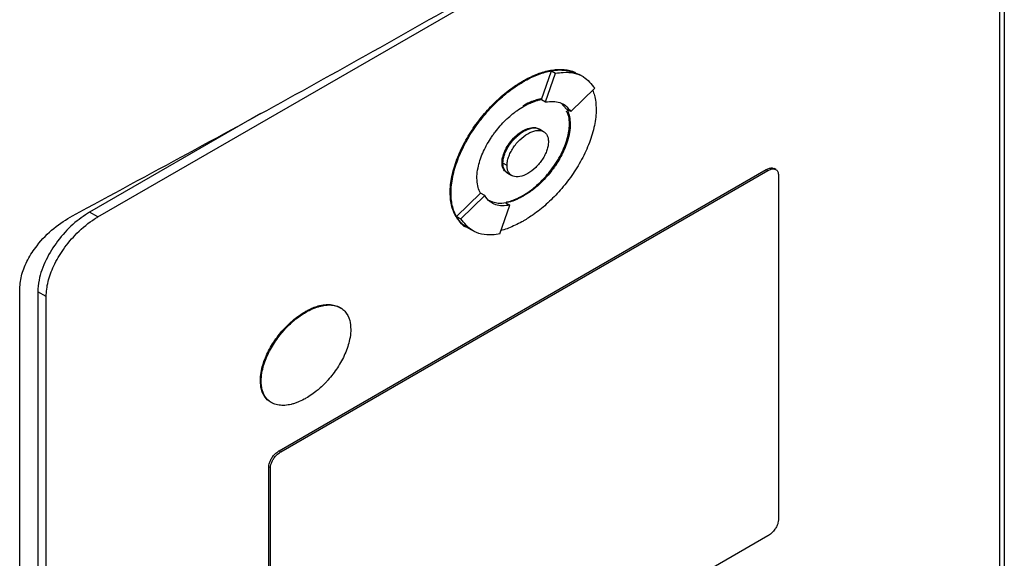
# Model space of a CAD drawing. Extents: x 0.4 to 10.6, y 0.4 to 8.1.
# Drawn here: x 3.3 to 3.4, y 5.4 to 5.5 of the extents above; entities that cross this region are included whole.
import ezdxf

# ---------------------------------------------------------------- set-up
doc = ezdxf.new("R2010")
doc.units = 0
doc.linetypes.add('SLD-SOLID', pattern=[0])
doc.layers.get('0').update_dxf_attribs({"linetype": 'CONTINUOUS'})

msp = doc.modelspace()

# ---------------------------------------------------------------- linework, layer by layer
at = {"color": 7, "linetype": 'SLD-SOLID'}
for p, q in [((3.356262, 5.507681), (3.356262, 5.394144)), ((3.275296, 5.463316), (3.351199, 5.507134)), ((3.355827, 5.505359), (3.355827, 5.394182)), ((3.314917, 5.47381), (3.315801, 5.47637)), ((3.315287, 5.473591), (3.316172, 5.476156)), ((3.315801, 5.47637), (3.316172, 5.476156)), ((3.318667, 5.475834), (3.318296, 5.476048)), ((3.313248, 5.47546), (3.313322, 5.475417)), ((3.317541, 5.472728), (3.319678, 5.474812)), ((3.314917, 5.47381), (3.314916, 5.473806)), ((3.314916, 5.473806), (3.315287, 5.473591)), ((3.316687, 5.47349), (3.31717, 5.472942)), ((3.289829, 5.472563), (3.274554, 5.463745)), ((3.317541, 5.472728), (3.31717, 5.472942)), ((3.317487, 5.471595), (3.317413, 5.471638)), ((3.313322, 5.47097), (3.313248, 5.471012)), ((3.315114, 5.470934), (3.314743, 5.471149)), ((3.311396, 5.468165), (3.31147, 5.468122)), ((3.311844, 5.467908), (3.311473, 5.468122)), ((3.291489, 5.442423), (3.335004, 5.467544)), ((3.291637, 5.442337), (3.335153, 5.467458)), ((3.311903, 5.467232), (3.312274, 5.467017)), ((3.335004, 5.467544), (3.335153, 5.467458)), ((3.335863, 5.467548), (3.335714, 5.467633)), ((3.336078, 5.467103), (3.336078, 5.436247)), ((3.306768, 5.465493), (3.306842, 5.46545)), ((3.30734, 5.463355), (3.309473, 5.465436)), ((3.309477, 5.465439), (3.309473, 5.465436)), ((3.309848, 5.465225), (3.309477, 5.465439)), ((3.307711, 5.463141), (3.309848, 5.465225)), ((3.311729, 5.464574), (3.3121, 5.46436)), ((3.313248, 5.465231), (3.313322, 5.465188)), ((3.275296, 5.463316), (3.274554, 5.463745)), ((3.311215, 5.461795), (3.3121, 5.46436)), ((3.30734, 5.463355), (3.307711, 5.463141)), ((3.308352, 5.462332), (3.308717, 5.462121)), ((3.308717, 5.462121), (3.308723, 5.462117)), ((3.268312, 5.343371), (3.268312, 5.456908)), ((3.270668, 5.456197), (3.269925, 5.456626)), ((3.269925, 5.456626), (3.269925, 5.345449)), ((3.270668, 5.34502), (3.270668, 5.456197)), ((3.293809, 5.454851), (3.293883, 5.454808)), ((3.289807, 5.448695), (3.289881, 5.448653)), ((3.291489, 5.442423), (3.291637, 5.442337)), ((3.290563, 5.410144), (3.290563, 5.441)), ((3.290563, 5.441), (3.290712, 5.440914)), ((3.290712, 5.410058), (3.290712, 5.440914)), ((3.335153, 5.434824), (3.291637, 5.409703))]:
    msp.add_line(p, q, dxfattribs=at)
for points, knots in [([(3.273037, 5.463427), (3.279916, 5.467138), (3.293679, 5.474564), (3.313668, 5.485908), (3.333217, 5.497387), (3.345776, 5.505157), (3.352058, 5.509044)], [0, 0, 0, 0, 0.249487, 0.499178, 0.749486, 1, 1, 1, 1]), ([(3.313248, 5.47546), (3.313297, 5.475488), (3.313545, 5.475629), (3.314189, 5.475958), (3.314974, 5.476255), (3.315735, 5.47643), (3.316289, 5.476499), (3.316823, 5.476503), (3.317329, 5.476435), (3.317724, 5.476336), (3.317932, 5.476232), (3.317996, 5.4762)], [0, 0, 0, 0, 0.0287274, 0.143714, 0.3742234, 0.4892219, 0.604226, 0.7192371, 0.8342572, 0.9492886, 1, 1, 1, 1]), ([(3.313322, 5.475417), (3.313371, 5.475445), (3.313619, 5.475586), (3.314263, 5.475915), (3.315049, 5.476212), (3.315809, 5.476388), (3.316363, 5.476456), (3.316897, 5.476461), (3.317403, 5.47639), (3.317744, 5.476313), (3.317903, 5.476236), (3.317916, 5.47623)], [0, 0, 0, 0, 0.029937, 0.149764, 0.389976, 0.509815, 0.62966, 0.749513, 0.869375, 0.989248, 1, 1, 1, 1]), ([(3.315801, 5.47637), (3.316034, 5.476404), (3.316955, 5.476541), (3.317722, 5.476258), (3.318295, 5.476047)], [0, 0, 0, 0, 0.253043, 1, 1, 1, 1]), ([(3.316172, 5.476156), (3.316403, 5.476187), (3.317319, 5.476312), (3.318665, 5.476068), (3.31937, 5.475195), (3.319678, 5.474812)], [0, 0, 0, 0, 0.159633, 0.632133, 1, 1, 1, 1]), ([(3.306768, 5.465493), (3.306768, 5.465551), (3.306771, 5.465838), (3.306816, 5.466379), (3.306951, 5.467128), (3.30716, 5.467894), (3.307437, 5.468664), (3.307773, 5.469427), (3.308161, 5.470173), (3.308594, 5.470895), (3.309065, 5.471588), (3.309568, 5.472247), (3.310097, 5.472867), (3.310647, 5.473447), (3.311214, 5.473983), (3.311794, 5.474471), (3.312472, 5.474984), (3.312959, 5.475283), (3.313248, 5.47546)], [0, 0, 0, 0, 0.015898, 0.079619, 0.143338, 0.207051, 0.270752, 0.334442, 0.398119, 0.461786, 0.525444, 0.589095, 0.65274, 0.716381, 0.780018, 0.843653, 0.907285, 1, 1, 1, 1]), ([(3.306842, 5.46545), (3.306842, 5.465508), (3.306845, 5.465796), (3.30689, 5.466336), (3.307025, 5.467085), (3.307235, 5.467851), (3.307511, 5.468621), (3.307847, 5.469384), (3.308236, 5.47013), (3.308669, 5.470852), (3.309139, 5.471545), (3.309642, 5.472204), (3.310171, 5.472824), (3.310721, 5.473404), (3.311288, 5.47394), (3.311868, 5.474429), (3.312546, 5.474941), (3.313033, 5.47524), (3.313322, 5.475417)], [0, 0, 0, 0, 0.015898, 0.079619, 0.143338, 0.207051, 0.270752, 0.334442, 0.398119, 0.461786, 0.525444, 0.589095, 0.65274, 0.716381, 0.780018, 0.843653, 0.907285, 1, 1, 1, 1]), ([(3.319496, 5.474634), (3.319552, 5.474484), (3.319673, 5.474163), (3.319778, 5.473591), (3.319793, 5.473153), (3.319801, 5.472932)], [0, 0, 0, 0, 0.302195, 0.648243, 1, 1, 1, 1]), ([(3.309156, 5.466786), (3.309157, 5.466844), (3.309161, 5.467133), (3.309255, 5.467865), (3.309558, 5.468805), (3.309983, 5.469678), (3.310296, 5.470206), (3.310569, 5.47061), (3.310854, 5.471), (3.311233, 5.471462), (3.311634, 5.471883), (3.312046, 5.472272), (3.312384, 5.472555), (3.312837, 5.472896), (3.313123, 5.473071), (3.313322, 5.473194)], [0, 0, 0, 0, 0.024757, 0.124278, 0.295192, 0.381789, 0.46835, 0.511547, 0.554742, 0.64125, 0.72774, 0.77093, 0.857402, 0.900591, 1, 1, 1, 1]), ([(3.314878, 5.473857), (3.314869, 5.473856), (3.314781, 5.473848), (3.314522, 5.473782), (3.314186, 5.473682), (3.313732, 5.473498), (3.313446, 5.473344), (3.313248, 5.473236)], [0, 0, 0, 0, 0.016757, 0.172734, 0.485022, 0.640993, 1, 1, 1, 1]), ([(3.313322, 5.473194), (3.313371, 5.473222), (3.313619, 5.473362), (3.313966, 5.473525), (3.314354, 5.473668), (3.31464, 5.473754), (3.314825, 5.473791), (3.314917, 5.47381)], [0, 0, 0, 0, 0.091422, 0.457722, 0.64063, 0.819981, 1, 1, 1, 1]), ([(3.315287, 5.473591), (3.315517, 5.473618), (3.316177, 5.473693), (3.317001, 5.473445), (3.317391, 5.472927), (3.317541, 5.472728)], [0, 0, 0, 0, 0.2486636, 0.7119046, 1, 1, 1, 1]), ([(3.319801, 5.472932), (3.319801, 5.472874), (3.319798, 5.472586), (3.319753, 5.472046), (3.319618, 5.471297), (3.319408, 5.470531), (3.319132, 5.469761), (3.318796, 5.468998), (3.318408, 5.468252), (3.317975, 5.467529), (3.317504, 5.466837), (3.317001, 5.466178), (3.316472, 5.465557), (3.315922, 5.464978), (3.315355, 5.464442), (3.314776, 5.463953), (3.314098, 5.46344), (3.313611, 5.463142), (3.313322, 5.462965)], [0, 0, 0, 0, 0.0158983, 0.0796198, 0.1433402, 0.2070535, 0.2707558, 0.3344458, 0.398124, 0.4617916, 0.5254506, 0.5891024, 0.6527486, 0.7163905, 0.7800288, 0.8436643, 0.9072976, 1, 1, 1, 1]), ([(3.317413, 5.471638), (3.317412, 5.471695), (3.317407, 5.471978), (3.317366, 5.472405), (3.317214, 5.472661), (3.317152, 5.472764)], [0, 0, 0, 0, 0.12932, 0.649183, 1, 1, 1, 1]), ([(3.317171, 5.472944), (3.317193, 5.472904), (3.3173, 5.472707), (3.317448, 5.472287), (3.317474, 5.471829), (3.317487, 5.471595)], [0, 0, 0, 0, 0.108194, 0.542939, 1, 1, 1, 1]), ([(3.313248, 5.465231), (3.313297, 5.46526), (3.313545, 5.465406), (3.313891, 5.465643), (3.314282, 5.465949), (3.314667, 5.466281), (3.315043, 5.466648), (3.315403, 5.467048), (3.315751, 5.467468), (3.316079, 5.467919), (3.316378, 5.468393), (3.31665, 5.468871), (3.316935, 5.469466), (3.317265, 5.470378), (3.317405, 5.471115), (3.317412, 5.471573), (3.317413, 5.471638)], [0, 0, 0, 0, 0.024752, 0.123927, 0.173449, 0.222972, 0.322169, 0.371695, 0.421223, 0.520478, 0.570014, 0.619553, 0.714913, 0.803256, 0.972148, 1, 1, 1, 1]), ([(3.317487, 5.471595), (3.317486, 5.471538), (3.317483, 5.471248), (3.317389, 5.470516), (3.317086, 5.469576), (3.316661, 5.468703), (3.316348, 5.468175), (3.316075, 5.467772), (3.315789, 5.467381), (3.31541, 5.46692), (3.315009, 5.466498), (3.314597, 5.46611), (3.314259, 5.465826), (3.313806, 5.465486), (3.313521, 5.46531), (3.313322, 5.465188)], [0, 0, 0, 0, 0.024758, 0.124283, 0.295197, 0.381794, 0.468355, 0.511552, 0.554747, 0.641254, 0.727744, 0.770934, 0.857407, 0.900595, 1, 1, 1, 1]), ([(3.311396, 5.468165), (3.311398, 5.468223), (3.311405, 5.468454), (3.311508, 5.468904), (3.311776, 5.469503), (3.312182, 5.470106), (3.312692, 5.470647), (3.313068, 5.470894), (3.313248, 5.471012)], [0, 0, 0, 0, 0.0558977, 0.2215023, 0.3890254, 0.5775127, 0.7976171, 1, 1, 1, 1]), ([(3.31147, 5.468122), (3.311472, 5.46818), (3.311479, 5.468411), (3.311583, 5.468861), (3.31185, 5.46946), (3.312256, 5.470064), (3.312766, 5.470604), (3.313142, 5.470851), (3.313322, 5.47097)], [0, 0, 0, 0, 0.055898, 0.221502, 0.389025, 0.577513, 0.797617, 1, 1, 1, 1]), ([(3.311473, 5.468122), (3.311479, 5.468238), (3.311492, 5.468471), (3.311598, 5.468866), (3.311769, 5.469282), (3.312096, 5.469852), (3.312622, 5.470479), (3.313324, 5.471011), (3.314019, 5.471281), (3.314504, 5.47129), (3.314702, 5.471161), (3.314737, 5.471138)], [0, 0, 0, 0, 0.06886, 0.138828, 0.216673, 0.297555, 0.467168, 0.630793, 0.794417, 0.964031, 1, 1, 1, 1]), ([(3.311844, 5.467908), (3.311851, 5.468029), (3.311865, 5.468272), (3.311977, 5.468674), (3.312149, 5.469083), (3.312465, 5.46963), (3.312984, 5.470256), (3.313694, 5.470798), (3.314404, 5.471076), (3.314923, 5.471049), (3.315239, 5.470867), (3.315411, 5.470656), (3.315523, 5.470384), (3.315537, 5.470157), (3.315544, 5.470044)], [0, 0, 0, 0, 0.056912, 0.114715, 0.174241, 0.235865, 0.365029, 0.500001, 0.634973, 0.764137, 0.825855, 0.885287, 0.943135, 1, 1, 1, 1]), ([(3.313248, 5.471012), (3.313297, 5.47104), (3.313547, 5.471178), (3.313985, 5.471313), (3.314401, 5.471345), (3.314558, 5.471233), (3.314581, 5.471216)], [0, 0, 0, 0, 0.1023185, 0.5152991, 0.9291872, 1, 1, 1, 1]), ([(3.313322, 5.47097), (3.313562, 5.471082), (3.314031, 5.471302), (3.314554, 5.471275), (3.314781, 5.471122), (3.314852, 5.471074)], [0, 0, 0, 0, 0.4176672, 0.8173181, 1, 1, 1, 1]), ([(3.315544, 5.470044), (3.315537, 5.469923), (3.315523, 5.46968), (3.315411, 5.469278), (3.315239, 5.468868), (3.314923, 5.468321), (3.314404, 5.467696), (3.313694, 5.467154), (3.312984, 5.466876), (3.312465, 5.466902), (3.312149, 5.467085), (3.311977, 5.467296), (3.311865, 5.467568), (3.311851, 5.467795), (3.311844, 5.467908)], [0, 0, 0, 0, 0.056912, 0.114715, 0.174241, 0.235865, 0.365029, 0.500001, 0.634973, 0.764137, 0.825855, 0.885287, 0.943135, 1, 1, 1, 1]), ([(3.311769, 5.467347), (3.311717, 5.467376), (3.311538, 5.467476), (3.311417, 5.467787), (3.311401, 5.468075), (3.311396, 5.468165)], [0, 0, 0, 0, 0.217629, 0.756941, 1, 1, 1, 1]), ([(3.312025, 5.467176), (3.312021, 5.467176), (3.311921, 5.467182), (3.31178, 5.467308), (3.311602, 5.467506), (3.311491, 5.467782), (3.311477, 5.468009), (3.31147, 5.468122)], [0, 0, 0, 0, 0.011309, 0.269974, 0.519122, 0.761551, 1, 1, 1, 1]), ([(3.311909, 5.467242), (3.311863, 5.467266), (3.311738, 5.467331), (3.3116, 5.467525), (3.311491, 5.467795), (3.311479, 5.468014), (3.311473, 5.468122)], [0, 0, 0, 0, 0.171526, 0.469442, 0.736627, 1, 1, 1, 1]), ([(3.335004, 5.467544), (3.335104, 5.467592), (3.335303, 5.467687), (3.335552, 5.467711), (3.335665, 5.467645), (3.335707, 5.46762)], [0, 0, 0, 0, 0.384815, 0.770266, 1, 1, 1, 1]), ([(3.335153, 5.467458), (3.335253, 5.467507), (3.335454, 5.467604), (3.335726, 5.467617), (3.335942, 5.467519), (3.336061, 5.467332), (3.336074, 5.467166), (3.336078, 5.467103)], [0, 0, 0, 0, 0.225737, 0.451847, 0.661948, 0.873314, 1, 1, 1, 1]), ([(3.309473, 5.465436), (3.309452, 5.465475), (3.309345, 5.465672), (3.309196, 5.466093), (3.30917, 5.466551), (3.309156, 5.466786)], [0, 0, 0, 0, 0.10801, 0.542015, 1, 1, 1, 1]), ([(3.308199, 5.462418), (3.308149, 5.46245), (3.307961, 5.462568), (3.307668, 5.462825), (3.307348, 5.463221), (3.307091, 5.463694), (3.306906, 5.464234), (3.306789, 5.464832), (3.306775, 5.465272), (3.306768, 5.465493)], [0, 0, 0, 0, 0.058369, 0.21649, 0.37464, 0.532821, 0.69103, 0.844249, 1, 1, 1, 1]), ([(3.308274, 5.462375), (3.308223, 5.462407), (3.308035, 5.462525), (3.307742, 5.462782), (3.307422, 5.463178), (3.307165, 5.463651), (3.30698, 5.464191), (3.306864, 5.46479), (3.306849, 5.465229), (3.306842, 5.46545)], [0, 0, 0, 0, 0.058369, 0.21649, 0.37464, 0.532821, 0.69103, 0.844249, 1, 1, 1, 1]), ([(3.3121, 5.46436), (3.31187, 5.464333), (3.311211, 5.464258), (3.310387, 5.464507), (3.309997, 5.465026), (3.309848, 5.465225)], [0, 0, 0, 0, 0.248685, 0.711838, 1, 1, 1, 1]), ([(3.311729, 5.464574), (3.311495, 5.464542), (3.310906, 5.464461), (3.310439, 5.464688), (3.310158, 5.464824)], [0, 0, 0, 0, 0.396524, 1, 1, 1, 1]), ([(3.313322, 5.465188), (3.313272, 5.46516), (3.313024, 5.46502), (3.312678, 5.464857), (3.312194, 5.464676), (3.311914, 5.464614), (3.311729, 5.464572)], [0, 0, 0, 0, 0.091594, 0.458584, 0.641836, 1, 1, 1, 1]), ([(3.311789, 5.464644), (3.311823, 5.464651), (3.312021, 5.464691), (3.31231, 5.464787), (3.312763, 5.464969), (3.313049, 5.465123), (3.313248, 5.465231)], [0, 0, 0, 0, 0.071838, 0.42222, 0.597217, 1, 1, 1, 1]), ([(3.274554, 5.463745), (3.274053, 5.463411), (3.27305, 5.462742), (3.271689, 5.461238), (3.270609, 5.459506), (3.270009, 5.457876), (3.269948, 5.456971), (3.269925, 5.456626)], [0, 0, 0, 0, 0.2255001, 0.4513768, 0.6604044, 0.8706675, 1, 1, 1, 1]), ([(3.268312, 5.456908), (3.268351, 5.457338), (3.268427, 5.458176), (3.269012, 5.459535), (3.269963, 5.460973), (3.271351, 5.462397), (3.27247, 5.46308), (3.273037, 5.463427)], [0, 0, 0, 0, 0.1682689, 0.3273162, 0.4960029, 0.7441306, 1, 1, 1, 1]), ([(3.270668, 5.456197), (3.270704, 5.456637), (3.270777, 5.457521), (3.271343, 5.459005), (3.272223, 5.460513), (3.273475, 5.461995), (3.274566, 5.462881), (3.275199, 5.463258), (3.275296, 5.463316)], [0, 0, 0, 0, 0.163045, 0.327183, 0.506722, 0.71412, 0.956311, 1, 1, 1, 1]), ([(3.308352, 5.462334), (3.30835, 5.462334), (3.307878, 5.462438), (3.307608, 5.462898), (3.30734, 5.463355)], [0, 0, 0, 0, 0.00443, 1, 1, 1, 1]), ([(3.311215, 5.461795), (3.310984, 5.461764), (3.310069, 5.46164), (3.308723, 5.461884), (3.308019, 5.462758), (3.307711, 5.463141)], [0, 0, 0, 0, 0.159642, 0.632088, 1, 1, 1, 1]), ([(3.313322, 5.462965), (3.313272, 5.462937), (3.313025, 5.462795), (3.312381, 5.462471), (3.31176, 5.462215), (3.311353, 5.462123), (3.311326, 5.462117)], [0, 0, 0, 0, 0.073596, 0.368178, 0.958717, 1, 1, 1, 1]), ([(3.289807, 5.448695), (3.289808, 5.448753), (3.289812, 5.449043), (3.289908, 5.449762), (3.29021, 5.450679), (3.290625, 5.451519), (3.290991, 5.452128), (3.2914, 5.452701), (3.291768, 5.453143), (3.29215, 5.453556), (3.292467, 5.453861), (3.293041, 5.454358), (3.293467, 5.454632), (3.293809, 5.454851)], [0, 0, 0, 0, 0.025777, 0.129443, 0.301204, 0.388165, 0.475091, 0.561987, 0.648859, 0.692234, 0.779082, 0.822454, 1, 1, 1, 1]), ([(3.289881, 5.448653), (3.289882, 5.44871), (3.289886, 5.449), (3.289982, 5.44972), (3.290284, 5.450636), (3.290699, 5.451477), (3.291066, 5.452085), (3.291474, 5.452658), (3.291842, 5.4531), (3.292225, 5.453513), (3.292542, 5.453819), (3.292949, 5.45417), (3.29337, 5.454494), (3.293711, 5.454703), (3.293883, 5.454808)], [0, 0, 0, 0, 0.02577, 0.12941, 0.301126, 0.388066, 0.474969, 0.561843, 0.648693, 0.692056, 0.778882, 0.822242, 0.910603, 1, 1, 1, 1]), ([(3.293809, 5.454851), (3.293858, 5.454879), (3.294106, 5.45502), (3.294453, 5.455181), (3.294842, 5.455322), (3.295227, 5.45543), (3.295601, 5.455489), (3.295958, 5.455496), (3.296216, 5.455474), (3.296542, 5.455403), (3.296813, 5.455313), (3.296965, 5.455184), (3.296992, 5.455162)], [0, 0, 0, 0, 0.041858, 0.209593, 0.29334, 0.377089, 0.544868, 0.628624, 0.712384, 0.796148, 0.964088, 1, 1, 1, 1]), ([(3.293883, 5.454808), (3.293933, 5.454837), (3.29418, 5.454977), (3.294527, 5.455139), (3.294917, 5.455279), (3.295301, 5.455387), (3.295675, 5.455446), (3.296032, 5.455453), (3.29629, 5.455431), (3.296618, 5.455363), (3.296988, 5.455209), (3.297459, 5.454828), (3.29782, 5.454205), (3.297866, 5.453545), (3.297885, 5.453273)], [0, 0, 0, 0, 0.025773, 0.129053, 0.180618, 0.232185, 0.335492, 0.387063, 0.438636, 0.490212, 0.593618, 0.691046, 0.873029, 1, 1, 1, 1]), ([(3.297885, 5.453273), (3.297884, 5.453216), (3.29788, 5.452926), (3.297784, 5.452206), (3.297482, 5.45129), (3.297067, 5.45045), (3.296701, 5.449841), (3.296292, 5.449268), (3.295924, 5.448826), (3.295542, 5.448414), (3.295225, 5.448108), (3.294817, 5.447757), (3.294397, 5.447432), (3.294055, 5.447223), (3.293883, 5.447118)], [0, 0, 0, 0, 0.0257703, 0.129409, 0.3011128, 0.3880452, 0.4749419, 0.5618087, 0.648652, 0.6920115, 0.7788306, 0.8221879, 0.9105752, 1, 1, 1, 1]), ([(3.290857, 5.446721), (3.290806, 5.44674), (3.290612, 5.446815), (3.290238, 5.44715), (3.289871, 5.447762), (3.289826, 5.448424), (3.289807, 5.448695)], [0, 0, 0, 0, 0.077759, 0.298845, 0.711807, 1, 1, 1, 1]), ([(3.293883, 5.447118), (3.293834, 5.44709), (3.293586, 5.446949), (3.293239, 5.446787), (3.29285, 5.446647), (3.292465, 5.446539), (3.292091, 5.44648), (3.291734, 5.446473), (3.291476, 5.446495), (3.291148, 5.446563), (3.290778, 5.446717), (3.290307, 5.447098), (3.289947, 5.447721), (3.2899, 5.448381), (3.289881, 5.448653)], [0, 0, 0, 0, 0.025773, 0.129052, 0.180617, 0.232184, 0.33549, 0.387061, 0.438634, 0.49021, 0.593615, 0.691036, 0.873008, 1, 1, 1, 1]), ([(3.290563, 5.441), (3.290571, 5.441088), (3.290586, 5.441265), (3.2907, 5.441562), (3.290877, 5.441865), (3.291129, 5.442162), (3.291346, 5.442338), (3.291471, 5.442413), (3.291489, 5.442423)], [0, 0, 0, 0, 0.163391, 0.327862, 0.508087, 0.716932, 0.960498, 1, 1, 1, 1]), ([(3.290712, 5.440914), (3.290719, 5.441002), (3.290734, 5.441179), (3.290848, 5.441477), (3.291025, 5.441779), (3.291277, 5.442076), (3.291495, 5.442252), (3.29162, 5.442327), (3.291637, 5.442337)], [0, 0, 0, 0, 0.1633915, 0.3278621, 0.5080875, 0.7169318, 0.9604981, 1, 1, 1, 1]), ([(3.336078, 5.436247), (3.336071, 5.436159), (3.336056, 5.435982), (3.335942, 5.435685), (3.335765, 5.435382), (3.335513, 5.435085), (3.335296, 5.434909), (3.33517, 5.434834), (3.335153, 5.434824)], [0, 0, 0, 0, 0.163391, 0.327862, 0.508087, 0.716932, 0.960498, 1, 1, 1, 1])]:
    msp.add_open_spline(points, degree=3, knots=knots, dxfattribs=at)

doc.saveas('drawing.dxf')
